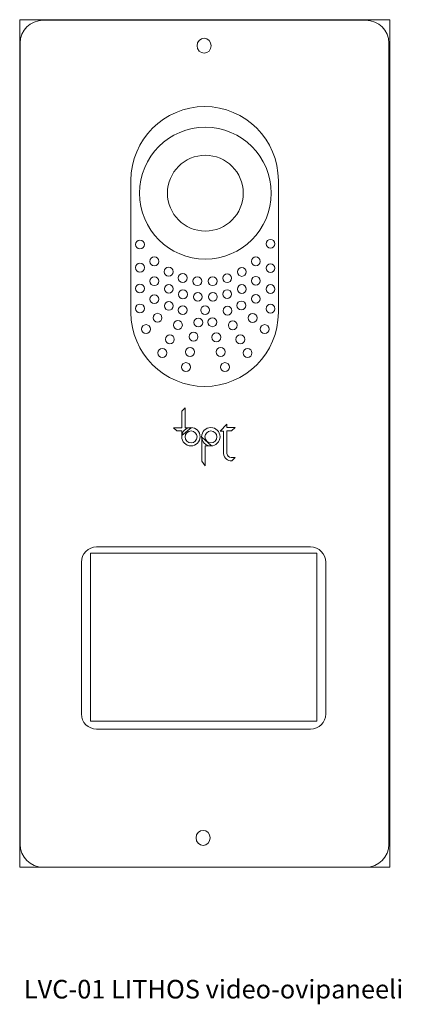
# Model space of a CAD drawing. Units: centimetres. Extents: x -4.2 to 4.2, y -10.3 to 11.2.
import ezdxf

# ---------------------------------------------------------------- set-up
doc = ezdxf.new("R2010")
doc.units = ezdxf.units.CM
doc.header["$MEASUREMENT"] = 0
doc.layers.add('Layer 1', color=7, linetype='Continuous')
doc.styles.add('0', font='arial.ttf', dxfattribs={"height": 1})

msp = doc.modelspace()

# ---------------------------------------------------------------- linework, layer by layer
at = {"layer": 'Layer 1', "color": 250, "lineweight": 9}
for points in [[(-4.15708, -7.3134), (3.93012, -7.3134), (3.93012, 11.18278), (-4.15708, 11.18278), (-4.15708, -7.3134)], [(-2.61024, -4.12587), (2.33136, -4.12587), (2.33136, -0.45847), (-2.61024, -0.45847), (-2.61024, -4.12587)]]:
    msp.add_lwpolyline(points, close=True, dxfattribs=at)
for centre, major_axis, ratio in [((-0.12916, 10.6151), (0, 0.16476), 0.93341831), ((-0.10176, 7.3967), (0, 1.43811), 1), ((-0.10179, 7.39673), (0, 0.82787), 1), ((-1.52975, 6.27629), (0.09614, 0), 0.99979197), ((1.3207, 6.29277), (0.09614, 0), 0.99979197), ((-1.52975, 5.771), (0.09614, 0), 0.99979197), ((-1.21669, 5.90833), (0.09614, 0), 0.99979197), ((1.00216, 5.90833), (0.09614, 0), 0.99979197), ((1.3207, 5.76004), (0.09614, 0), 0.99979197), ((-0.90363, 5.68315), (0.09614, 0), 0.99979197), ((-0.59605, 5.54585), (0.09614, 0), 0.99979197), ((0.37604, 5.54034), (0.09614, 0), 0.99979197), ((0.69458, 5.67764), (0.09614, 0), 0.99979197), ((-1.52975, 5.31516), (0.09614, 0), 0.99979197), ((-1.21669, 5.47445), (0.09614, 0), 0.99979197), ((-0.89815, 5.30968), (0.09614, 0), 0.99979197), ((-0.27751, 5.47445), (0.09614, 0), 0.99979197), ((0.0575, 5.47445), (0.09614, 0), 0.99979197), ((0.69458, 5.30417), (0.09614, 0), 0.99979197), ((1.00216, 5.48541), (0.09614, 0), 0.99979197), ((1.3207, 5.30417), (0.09614, 0), 0.99979197), ((-1.21669, 5.0845), (0.09614, 0), 0.99979197), ((-0.59057, 5.18885), (0.09614, 0), 0.99979197), ((-0.26655, 5.13392), (0.09614, 0), 0.99979197), ((0.06298, 5.13392), (0.09614, 0), 0.99979197), ((0.37604, 5.19433), (0.09614, 0), 0.99979197), ((1.00216, 5.08998), (0.09614, 0), 0.99979197), ((-1.52975, 4.88127), (0.09614, 0), 0.99979197), ((-0.89815, 4.93621), (0.09614, 0), 0.99979197), ((0.68362, 4.9472), (0.09614, 0), 0.99979197), ((1.3207, 4.87579), (0.09614, 0), 0.99979197), ((-1.14529, 4.67808), (0.09614, 0), 0.99979197), ((-0.59605, 4.84285), (0.09614, 0), 0.99979197), ((-0.10727, 4.84285), (0.09614, 0), 0.99979197), ((0.38155, 4.83185), (0.09614, 0), 0.99979197), ((0.93075, 4.67257), (0.09614, 0), 0.99979197), ((-1.39793, 4.43091), (0.09614, 0), 0.99979197), ((-0.70041, 4.51879), (0.09614, 0), 0.99979197), ((-0.25556, 4.57373), (0.09614, 0), 0.99979197), ((0.05202, 4.57921), (0.09614, 0), 0.99979197), ((0.49687, 4.51331), (0.09614, 0), 0.99979197), ((1.19439, 4.43091), (0.09614, 0), 0.99979197), ((-0.87617, 4.20573), (0.09614, 0), 0.99979197), ((-0.35852, 4.26479), (0.09614, 0), 0.99979197), ((0.13851, 4.25107), (0.09614, 0), 0.99979197), ((0.66163, 4.20573), (0.09614, 0), 0.99979197), ((-1.04093, 3.90918), (0.09614, 0), 0.99979197), ((-0.4368, 3.93114), (0.09614, 0), 0.99979197), ((0.23326, 3.93114), (0.09614, 0), 0.99979197), ((0.82092, 3.90918), (0.09614, 0), 0.99979197), ((-0.52468, 3.6016), (0.09614, 0), 0.99979197), ((0.32662, 3.6016), (0.09614, 0), 0.99979197), ((-0.41788, 2.08199), (0.20069, 0), 0.99995017), ((-0.41435, 2.0763), (0, 0.13143), 1), ((0.01798, 2.08004), (0, 0.20069), 0.99995017), ((0.0213, 2.0763), (0, 0.13143), 1), ((-0.15115, -6.67423), (0, 0.16476), 0.93341831)]:
    msp.add_ellipse(centre, major_axis=major_axis, ratio=ratio, dxfattribs=at)
for points, knots in [([(-3.64945, 11.1716), (-3.64945, 11.1716), (3.40721, 11.1716), (3.40721, 11.1716), (3.40721, 11.1716), (3.68121, 11.1716), (3.9054, 10.94742), (3.9054, 10.67341), (3.9054, 10.67341), (3.9054, 10.67341), (3.9054, -6.81522), (3.9054, -6.81522), (3.9054, -6.81522), (3.9054, -7.08922), (3.68121, -7.31341), (3.40721, -7.31341), (3.40721, -7.31341), (3.40721, -7.31341), (-3.64945, -7.31341), (-3.64945, -7.31341), (-3.64945, -7.31341), (-3.92346, -7.31341), (-4.14764, -7.08922), (-4.14764, -6.81522), (-4.14764, -6.81522), (-4.14764, -6.81522), (-4.14764, 10.67341), (-4.14764, 10.67341), (-4.14764, 10.67341), (-4.14764, 10.94742), (-3.92346, 11.1716), (-3.64945, 11.1716)], [0, 0, 0, 0, 0.11111111, 0.11111111, 0.11111111, 0.11111111, 0.22222222, 0.22222222, 0.22222222, 0.22222222, 0.33333333, 0.33333333, 0.33333333, 0.33333333, 0.44444444, 0.44444444, 0.44444444, 0.44444444, 0.55555556, 0.55555556, 0.55555556, 0.55555556, 0.66666667, 0.66666667, 0.66666667, 0.66666667, 0.77777778, 0.77777778, 0.77777778, 0.77777778, 1, 1, 1, 1]), ([(-0.11735, 9.28603), (-0.11735, 9.28603), (-0.11735, 9.28603), (-0.11735, 9.28603), (-0.11735, 9.28603), (0.76819, 9.28603), (1.49275, 8.56151), (1.49275, 7.67592), (1.49275, 7.67592), (1.49275, 7.67592), (1.49275, 4.78883), (1.49275, 4.78883), (1.49275, 4.78883), (1.49275, 3.90327), (0.76819, 3.17875), (-0.11735, 3.17875), (-0.11735, 3.17875), (-0.11735, 3.17875), (-0.11735, 3.17875), (-0.11735, 3.17875), (-0.11735, 3.17875), (-1.00293, 3.17875), (-1.72746, 3.90327), (-1.72746, 4.78883), (-1.72746, 4.78883), (-1.72746, 4.78883), (-1.72746, 7.67592), (-1.72746, 7.67592), (-1.72746, 7.67592), (-1.72746, 8.56151), (-1.00293, 9.28603), (-0.11735, 9.28603)], [0, 0, 0, 0, 0.11111111, 0.11111111, 0.11111111, 0.11111111, 0.22222222, 0.22222222, 0.22222222, 0.22222222, 0.33333333, 0.33333333, 0.33333333, 0.33333333, 0.44444444, 0.44444444, 0.44444444, 0.44444444, 0.55555556, 0.55555556, 0.55555556, 0.55555556, 0.66666667, 0.66666667, 0.66666667, 0.66666667, 0.77777778, 0.77777778, 0.77777778, 0.77777778, 1, 1, 1, 1]), ([(-0.4136, 2.2784), (-0.4136, 2.2784), (-0.61669, 2.10954), (-0.61669, 2.10954), (-0.61669, 2.10954), (-0.61669, 2.10954), (-0.61669, 2.20885), (-0.61669, 2.20885), (-0.61669, 2.20885), (-0.61669, 2.20885), (-0.72768, 2.20885), (-0.72768, 2.20885), (-0.72768, 2.20885), (-0.72768, 2.20885), (-0.79462, 2.27579), (-0.79462, 2.27579), (-0.79462, 2.27579), (-0.79462, 2.27579), (-0.61813, 2.27579), (-0.61813, 2.27579), (-0.61813, 2.27579), (-0.61813, 2.27579), (-0.61813, 2.64007), (-0.61813, 2.64007), (-0.61813, 2.64007), (-0.61813, 2.64007), (-0.54337, 2.71484), (-0.54337, 2.71484), (-0.54337, 2.71484), (-0.54337, 2.71484), (-0.54337, 2.2784), (-0.54337, 2.2784), (-0.54337, 2.2784), (-0.54337, 2.2784), (-0.4136, 2.2784), (-0.4136, 2.2784)], [0, 0, 0, 0, 0.1, 0.1, 0.1, 0.1, 0.2, 0.2, 0.2, 0.2, 0.3, 0.3, 0.3, 0.3, 0.4, 0.4, 0.4, 0.4, 0.5, 0.5, 0.5, 0.5, 0.6, 0.6, 0.6, 0.6, 0.7, 0.7, 0.7, 0.7, 0.8, 0.8, 0.8, 0.8, 1, 1, 1, 1]), ([(0.54859, 1.62505), (0.54859, 1.62505), (0.4773, 1.5542), (0.4773, 1.5542), (0.4773, 1.5542), (0.37994, 1.55245), (0.3185, 1.60664), (0.29299, 1.71678), (0.29299, 1.71678), (0.29299, 1.71678), (0.29299, 2.20537), (0.29299, 2.20537), (0.29299, 2.20537), (0.29299, 2.20537), (0.22083, 2.20537), (0.22083, 2.20537), (0.22083, 2.20537), (0.22083, 2.20537), (0.3647, 2.35667), (0.3647, 2.35667), (0.3647, 2.35667), (0.3647, 2.35667), (0.3647, 2.28275), (0.3647, 2.28275), (0.3647, 2.28275), (0.3647, 2.28275), (0.54685, 2.28275), (0.54685, 2.28275), (0.54685, 2.28275), (0.54685, 2.28275), (0.47295, 2.20885), (0.47295, 2.20885), (0.47295, 2.20885), (0.47295, 2.20885), (0.36689, 2.20885), (0.36689, 2.20885), (0.36689, 2.20885), (0.36689, 2.20885), (0.36689, 1.71678), (0.36689, 1.71678), (0.36689, 1.71678), (0.37765, 1.66544), (0.40823, 1.63486), (0.45861, 1.62505), (0.45861, 1.62505), (0.45861, 1.62505), (0.54859, 1.62505), (0.54859, 1.62505)], [0, 0, 0, 0, 0.07692308, 0.07692308, 0.07692308, 0.07692308, 0.15384615, 0.15384615, 0.15384615, 0.15384615, 0.23076923, 0.23076923, 0.23076923, 0.23076923, 0.30769231, 0.30769231, 0.30769231, 0.30769231, 0.38461538, 0.38461538, 0.38461538, 0.38461538, 0.46153846, 0.46153846, 0.46153846, 0.46153846, 0.53846154, 0.53846154, 0.53846154, 0.53846154, 0.61538462, 0.61538462, 0.61538462, 0.61538462, 0.69230769, 0.69230769, 0.69230769, 0.69230769, 0.76923077, 0.76923077, 0.76923077, 0.76923077, 0.84615385, 0.84615385, 0.84615385, 0.84615385, 1, 1, 1, 1]), ([(-0.10693, 1.87935), (-0.10693, 1.87935), (-0.10693, 1.44379), (-0.10693, 1.44379), (-0.10693, 1.44379), (-0.10693, 1.44379), (-0.18083, 1.55072), (-0.18083, 1.55072), (-0.18083, 1.55072), (-0.18083, 1.55072), (-0.18083, 2.07236), (-0.18083, 2.07236), (-0.18083, 2.07236), (-0.18083, 2.07236), (0.03217, 1.87935), (0.03217, 1.87935), (0.03217, 1.87935), (0.03217, 1.87935), (-0.10693, 1.87935), (-0.10693, 1.87935)], [0, 0, 0, 0, 0.16666667, 0.16666667, 0.16666667, 0.16666667, 0.33333333, 0.33333333, 0.33333333, 0.33333333, 0.5, 0.5, 0.5, 0.5, 0.66666667, 0.66666667, 0.66666667, 0.66666667, 1, 1, 1, 1]), ([(-2.47716, -0.32532), (-2.47716, -0.32532), (2.19698, -0.32532), (2.19698, -0.32532), (2.19698, -0.32532), (2.37965, -0.32532), (2.52911, -0.47478), (2.52911, -0.65745), (2.52911, -0.65745), (2.52911, -0.65745), (2.52911, -3.96952), (2.52911, -3.96952), (2.52911, -3.96952), (2.52911, -4.15219), (2.37965, -4.30164), (2.19698, -4.30164), (2.19698, -4.30164), (2.19698, -4.30164), (-2.47716, -4.30164), (-2.47716, -4.30164), (-2.47716, -4.30164), (-2.65983, -4.30164), (-2.80928, -4.15219), (-2.80928, -3.96952), (-2.80928, -3.96952), (-2.80928, -3.96952), (-2.80928, -0.65745), (-2.80928, -0.65745), (-2.80928, -0.65745), (-2.80928, -0.47478), (-2.65983, -0.32532), (-2.47716, -0.32532)], [0, 0, 0, 0, 0.11111111, 0.11111111, 0.11111111, 0.11111111, 0.22222222, 0.22222222, 0.22222222, 0.22222222, 0.33333333, 0.33333333, 0.33333333, 0.33333333, 0.44444444, 0.44444444, 0.44444444, 0.44444444, 0.55555556, 0.55555556, 0.55555556, 0.55555556, 0.66666667, 0.66666667, 0.66666667, 0.66666667, 0.77777778, 0.77777778, 0.77777778, 0.77777778, 1, 1, 1, 1])]:
    msp.add_open_spline(points, degree=3, knots=knots, dxfattribs=at)

# ---------------------------------------------------------------- texts
at = {"layer": 'Layer 1', "color": 250, "style": '0'}
msp.add_text('LVC-01 LITHOS video-ovipaneeli', height=0.4063968, dxfattribs=at).set_placement((-4.06618, -10.17908))

doc.saveas('drawing.dxf')
